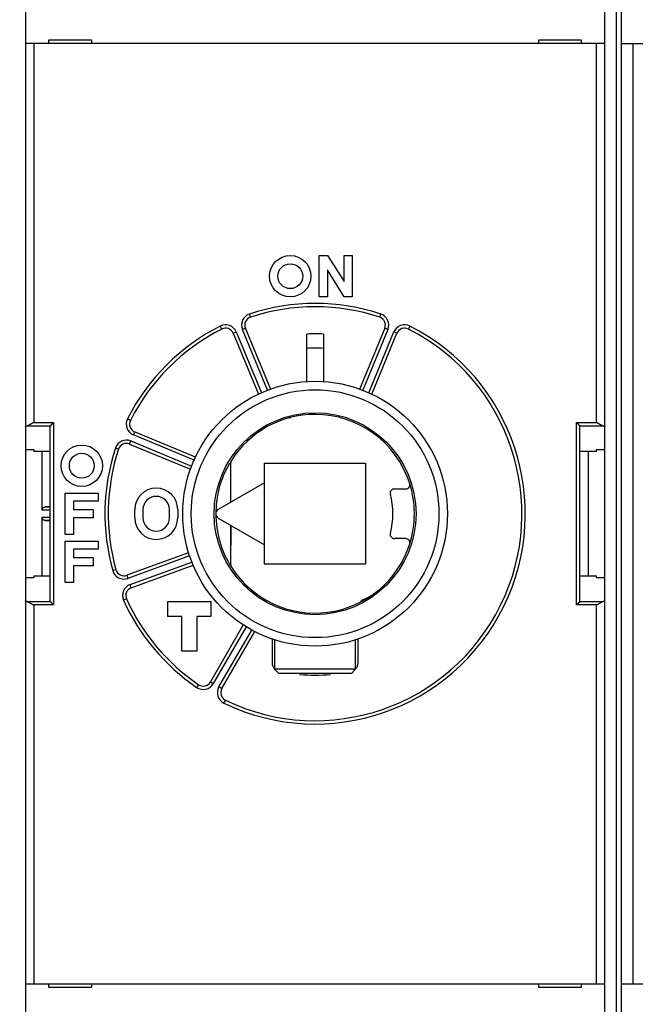
# Model space of a CAD drawing. Extents: x 69 to 594, y 0 to 382.
# Drawn here: x 383 to 420, y 122 to 182 of the extents above; entities that cross this region are included whole.
import ezdxf

# ---------------------------------------------------------------- set-up
doc = ezdxf.new("R2010")
doc.units = 0
doc.linetypes.add('HIDDENNEW0', pattern=[4.5, 1.5, -1.5, 1.5])
for name, color, linetype in [('5', 7, 'CONTINUOUS'), ('MUOTOVIIVAT', 40, 'HIDDENNEW0'), ('TANGVIIVATNONDEF', 3, 'HIDDENNEW0')]:
    doc.layers.add(name, color=color, linetype=linetype)
doc.styles.get("Standard").update_dxf_attribs({"font": 'monotxt.shx'})
doc.dimstyles.new('DSTYLE1', dxfattribs={"dimtxt": 3, "dimasz": 3, "dimexe": 3, "dimexo": 0, "dimgap": 2, "dimtad": 1, "dimzin": 3, "dimcen": 0.09, "dimazin": 3, "dimtp": 1, "dimtm": 1, "dimtfac": 1, "dimtofl": 0, "dimtmove": 0, "dimatfit": 3})

# ---------------------------------------------------------------- blocks, each defined once
blk = doc.blocks.new('_AH1')
at = {"color": 0, "linetype": 'CONTINUOUS'}
for p, q in [((-1, 0.166667), (0, 0)), ((-1, 0.166667), (-1, -0.166667)), ((0, 0), (-1, -0.166667)), ((0, 0), (-1, 0))]:
    blk.add_line(p, q, dxfattribs=at)
blk = doc.blocks.new('*D5598')
at = {"layer": '5', "color": 1, "linetype": 'CONTINUOUS'}
for p, q in [((356.65519, 183.74599), (356.65519, 234.06231)), ((494.57276, 158.19998), (494.57276, 234.06231)), ((356.65519, 231.06231), (425.61397, 231.06231)), ((494.57276, 231.06231), (425.61397, 231.06231))]:
    blk.add_line(p, q, dxfattribs=at)
at = {"layer": '5', "color": 1, "xscale": 3, "yscale": 3, "zscale": 3, "rotation": 180}
blk.add_blockref('_AH1', (356.65519, 231.06231), dxfattribs=at)
at = {"layer": '5', "color": 1, "xscale": 3, "yscale": 3, "zscale": 3}
blk.add_blockref('_AH1', (494.57276, 231.06231), dxfattribs=at)
at = {"layer": '5', "color": 1, "linetype": 'CONTINUOUS'}
blk.add_text('138', height=3, dxfattribs=at).set_placement((421.11397, 233.06331))

msp = doc.modelspace()

# ---------------------------------------------------------------- linework, layer by layer
at = {"layer": 'MUOTOVIIVAT', "color": 40, "linetype": 'CONTINUOUS'}
for p, q in [((419.16059, 188.24599), (419.16059, 180.14599)), ((383.16059, 186.45604), (383.16059, 117.03594)), ((418.16059, 117.03594), (418.16059, 186.45604)), ((387.16059, 180.35182), (384.56059, 180.35182)), ((384.56059, 180.35182), (384.56059, 180.15182)), ((387.16059, 180.15182), (387.16059, 180.35182)), ((414.16059, 180.35182), (414.16059, 180.15182)), ((416.76059, 180.35182), (414.16059, 180.35182)), ((416.76059, 180.15182), (416.76059, 180.35182)), ((383.66059, 180.15182), (383.16059, 180.15182)), ((417.66059, 180.15182), (383.66059, 180.15182)), ((418.16059, 180.15182), (417.66059, 180.15182)), ((419.86059, 180.14599), (419.16059, 180.14599)), ((419.16059, 180.14599), (419.16059, 123.34599)), ((441.46059, 180.14599), (419.86059, 180.14599)), ((419.8606, 180.14598), (419.8606, 123.34598)), ((400.911, 164.85182), (400.911, 167.35182)), ((400.911, 167.35182), (401.411, 167.35182)), ((401.411, 167.35182), (402.411, 165.78232)), ((402.411, 165.78232), (402.411, 167.35182)), ((402.411, 167.35182), (402.911, 167.35182)), ((402.911, 167.35182), (402.911, 164.85182)), ((402.411, 164.85182), (401.411, 166.4802)), ((401.411, 166.4802), (401.411, 164.85182)), ((401.411, 164.85182), (400.911, 164.85182)), ((402.911, 164.85182), (402.411, 164.85182)), ((395.71177, 162.65408), (397.2334, 158.98054)), ((397.98425, 159.25833), (396.45087, 162.96022)), ((400.16059, 159.73618), (400.16059, 162.60634)), ((401.16059, 162.60634), (401.16058, 159.69409)), ((404.8703, 162.96022), (403.3387, 159.26259)), ((404.08778, 158.98054), (405.6094, 162.65408)), ((384.66361, 157.06763), (384.66057, 157.0615)), ((384.66059, 146.44212), (384.66059, 157.06152)), ((416.66058, 157.0615), (416.65753, 157.06763)), ((416.66059, 146.44212), (416.66059, 157.06152)), ((393.43187, 155.17901), (389.75833, 156.70064)), ((389.45218, 155.96154), (393.12572, 154.43991)), ((383.16057, 155.63329), (383.6606, 155.63329)), ((383.66059, 155.63327), (383.66059, 155.50984)), ((384.66057, 155.50985), (383.6606, 155.50985)), ((384.16058, 151.96202), (384.16059, 155.50984)), ((417.66059, 155.50985), (416.66058, 155.50985)), ((417.16059, 155.50984), (417.16059, 147.9938)), ((417.66059, 155.63329), (418.16058, 155.63329)), ((417.66059, 155.50984), (417.66059, 155.63327)), ((395.56065, 152.44468), (395.56065, 154.84061)), ((397.61059, 154.80182), (403.71059, 154.80182)), ((397.61059, 153.62821), (397.61059, 154.80182)), ((403.71059, 154.80182), (403.71059, 148.70182)), ((397.61059, 153.62821), (394.81059, 152.01163)), ((397.61059, 149.87543), (397.61059, 153.62821)), ((385.56059, 150.50182), (385.56059, 153.00182)), ((385.56059, 153.00182), (387.56059, 153.00182)), ((387.56059, 153.00182), (387.56059, 152.50182)), ((405.45016, 153.25182), (406.13781, 153.25182)), ((387.56059, 152.50182), (386.06059, 152.50182)), ((386.06059, 152.50182), (386.06059, 152.00182)), ((384.66057, 152.17802), (384.35012, 152.16177)), ((386.06059, 152.00182), (387.26059, 152.00182)), ((387.26059, 152.00182), (387.26059, 151.50182)), ((389.76059, 151.50182), (389.76059, 152.00182)), ((390.26059, 152.00182), (390.26059, 151.50182)), ((391.86059, 151.50182), (391.86059, 152.00182)), ((392.36059, 152.00182), (392.36059, 151.50182)), ((384.16059, 147.9938), (384.16058, 151.54163)), ((384.35012, 151.34188), (384.66057, 151.32563)), ((387.26059, 151.50182), (386.06059, 151.50182)), ((386.06059, 151.50182), (386.06059, 150.50182)), ((394.81059, 151.49201), (397.61059, 149.87543)), ((386.06059, 150.50182), (385.56059, 150.50182)), ((395.56063, 151.05898), (395.56063, 149.86102)), ((395.56065, 148.66303), (395.56065, 151.05896)), ((385.56059, 147.60182), (385.56059, 150.10182)), ((385.56059, 150.10182), (387.56059, 150.10182)), ((387.56059, 150.10182), (387.56059, 149.60182)), ((406.13781, 150.25182), (405.45016, 150.25182)), ((387.56059, 149.60182), (386.06059, 149.60182)), ((386.06059, 149.60182), (386.06059, 149.10182)), ((393.01564, 149.39496), (389.27922, 148.03502)), ((397.61059, 148.70182), (397.61059, 149.87543)), ((386.06059, 149.10182), (387.26059, 149.10182)), ((387.26059, 149.10182), (387.26059, 148.60182)), ((403.71059, 148.70182), (397.61059, 148.70182)), ((387.26059, 148.60182), (386.06059, 148.60182)), ((386.06059, 148.60182), (386.06059, 147.60182)), ((389.55284, 147.28326), (393.28926, 148.64321)), ((383.6606, 147.87036), (383.16057, 147.87036)), ((383.66059, 147.9938), (383.66059, 147.87037)), ((383.6606, 147.99379), (384.66057, 147.99379)), ((386.06059, 147.60182), (385.56059, 147.60182)), ((416.66058, 147.99379), (417.66059, 147.99379)), ((417.66059, 147.87037), (417.66059, 147.9938)), ((418.16058, 147.87036), (417.66059, 147.87036)), ((404.46386, 147.11125), (404.46451, 147.11125)), ((384.66057, 146.4421), (384.66361, 146.43602)), ((391.76059, 146.45182), (394.36059, 146.45182)), ((391.76059, 145.55182), (391.76059, 146.45182)), ((394.36059, 146.45182), (394.36059, 145.55182)), ((416.65753, 146.43602), (416.66058, 146.4421)), ((392.61059, 145.55182), (391.76059, 145.55182)), ((392.61059, 143.45182), (392.61059, 145.55182)), ((394.36059, 145.55182), (393.51059, 145.55182)), ((393.51059, 145.55182), (393.51059, 143.45182)), ((396.31918, 145.03228), (394.33107, 141.58879)), ((395.02389, 141.18879), (397.012, 144.63228)), ((398.06059, 144.18611), (398.06059, 142.74335)), ((398.21059, 144.13621), (398.21059, 142.35853)), ((403.1106, 142.35853), (403.11059, 144.13621)), ((403.26059, 142.74335), (403.26059, 144.18611)), ((393.51059, 143.45182), (392.61059, 143.45182)), ((400.66059, 142.35853), (398.21059, 142.35853)), ((398.21059, 142.35853), (398.46058, 142.1085)), ((403.1106, 142.35853), (400.66059, 142.35853)), ((402.86057, 142.1085), (403.1106, 142.35853)), ((400.66059, 142.10851), (398.46059, 142.10851)), ((402.86059, 142.10851), (400.66059, 142.10851)), ((383.16059, 123.35182), (383.66059, 123.35182)), ((383.66059, 123.35182), (417.66059, 123.35182)), ((384.56059, 123.35182), (384.56059, 123.15182)), ((384.56059, 123.15182), (387.16059, 123.15182)), ((387.16059, 123.15182), (387.16059, 123.35182)), ((414.16059, 123.35182), (414.16059, 123.15182)), ((414.16059, 123.15182), (416.76059, 123.15182)), ((416.76059, 123.15182), (416.76059, 123.35182)), ((417.66059, 123.35182), (418.16059, 123.35182)), ((419.16059, 123.34599), (419.16059, 115.24599)), ((419.16059, 123.34599), (419.86059, 123.34599)), ((419.86059, 123.34599), (441.46059, 123.34599))]:
    msp.add_line(p, q, dxfattribs=at)
for points in [[(383.16057, 157.00861), (383.16066, 157.01024, -0.02609368), (383.16092, 157.01187, -0.02567828), (383.16135, 157.01349, -0.02460964), (383.16195, 157.01511, -0.02311574), (383.16272, 157.01672, -0.02139622), (383.16366, 157.01834, -0.01966277), (383.16477, 157.01994, -0.01787281), (383.16604, 157.02155, -0.01621661), (383.16748, 157.02314, -0.0146245), (383.16908, 157.02473, -0.01322495), (383.17085, 157.02632, -0.01191992), (383.17278, 157.0279, -0.01079785), (383.17487, 157.02947, -0.00976544), (383.17713, 157.03103, -0.00888578), (383.17954, 157.03258, -0.00807914), (383.18211, 157.03413, -0.00739316), (383.18484, 157.03567, -0.0067627), (383.18773, 157.0372, -0.00622546), (383.19078, 157.03872, -0.00573017), (383.19398, 157.04023, -0.00530723), (383.19733, 157.04172, -0.00491281), (383.20084, 157.04321, -0.00457302), (383.2045, 157.04469, -0.00426094), (383.20831, 157.04615, -0.00399605), (383.21228, 157.0476, -0.00373025), (383.21639, 157.04904, -0.00348854), (383.22065, 157.05047, -0.00331027), (383.22506, 157.05188, -0.0031902), (383.22963, 157.05328, -0.00292424), (383.23432, 157.05467, -0.00259442), (383.23912, 157.05603, -0.00272601), (383.24416, 157.05739, -0.00308134), (383.24948, 157.05877, -0.00220474), (383.25457, 157.06005, -0.00072032), (383.25924, 157.06121, -0.00296236), (383.26555, 157.06265, -0.0046884), (383.27567, 157.06482, -0.0021242), (383.28917, 157.06763, -0.00108532)], [(383.6606, 157.26461), (383.6526, 157.25988, -0.00044784), (383.6446, 157.25516, -0.00045802), (383.63659, 157.25045, -0.00044823), (383.62857, 157.24576, -0.00041635), (383.62055, 157.24109, -0.00039314), (383.61252, 157.23643, -0.00037243), (383.6045, 157.23179, -0.00035313), (383.59648, 157.22717, -0.00033008), (383.58847, 157.22256, -0.00031019), (383.58046, 157.21797, -0.00028806), (383.57247, 157.21339, -0.00026859), (383.56448, 157.20884, -0.00024642), (383.55651, 157.2043, -0.00022698), (383.54856, 157.19978, -0.00020489), (383.54062, 157.19528, -0.00018543), (383.53271, 157.19079, -0.00016325), (383.52481, 157.18633, -0.00014365), (383.51694, 157.18189, -0.00012126), (383.5091, 157.17746, -0.00010142), (383.50129, 157.17306, -0.00007875), (383.49351, 157.16868, -0.00005848), (383.48576, 157.16431, -0.0000352), (383.47805, 157.15997, -0.00001462), (383.47038, 157.15565, 0.00000863), (383.46274, 157.15135, 0.00003066), (383.45515, 157.14708, 0.0000571), (383.4476, 157.14282, 0.00007676), (383.4401, 157.13859, 0.00009431), (383.43265, 157.13438, 0.00012767), (383.42525, 157.1302, 0.00018545), (383.4179, 157.12604, 0.00009569), (383.4106, 157.12191, -0.00017013), (383.40337, 157.11782, -0.00046105), (383.39618, 157.11379, -0.00085316), (383.38905, 157.10983, -0.0011903), (383.38198, 157.10595, -0.00155373), (383.37497, 157.10217, -0.0019553), (383.36801, 157.09849, -0.00248082), (383.3611, 157.09494, -0.00276665), (383.35427, 157.09152, -0.00289619), (383.34753, 157.08826, -0.00383762), (383.34076, 157.08514, -0.00556819), (383.3339, 157.08216, -0.00442665), (383.32749, 157.07946, -0.0008612), (383.32173, 157.0771, -0.0078242), (383.31447, 157.07458, -0.01649599), (383.30347, 157.07139, -0.00875436), (383.28917, 157.06763, -0.0046674)], [(384.66361, 157.06763), (384.665, 157.06896, -0.00706561), (384.66664, 157.07046, -0.00563346), (384.66855, 157.07212, -0.00404778), (384.67069, 157.07396, -0.00247825), (384.67306, 157.07595, -0.00152848), (384.67564, 157.0781, -0.00087059), (384.67842, 157.0804, -0.00037435), (384.68139, 157.08285, 0.00009373), (384.68452, 157.08545, 0.00043476), (384.68781, 157.08819, 0.0007686), (384.69124, 157.09107, 0.00102181), (384.69479, 157.09408, 0.00129682), (384.69846, 157.09722, 0.00151177), (384.70223, 157.10049, 0.00176171), (384.70608, 157.10389, 0.00195366), (384.71, 157.1074, 0.00217734), (384.71397, 157.11104, 0.00238988), (384.71799, 157.11478, 0.00268167), (384.72203, 157.11863, 0.00273819), (384.72609, 157.12259, 0.00261279), (384.73017, 157.12664, 0.00241819), (384.73427, 157.13079, 0.00213082), (384.7384, 157.13503, 0.00189873), (384.74254, 157.13936, 0.00167924), (384.7467, 157.14376, 0.00148314), (384.75089, 157.14824, 0.00127257), (384.75511, 157.15278, 0.00109068), (384.75934, 157.15739, 0.00089889), (384.76361, 157.16206, 0.00073202), (384.7679, 157.16678, 0.00055209), (384.77222, 157.17155, 0.00039639), (384.77656, 157.17636, 0.00022728), (384.78094, 157.18122, 0.00007918), (384.78535, 157.1861, -0.00008549), (384.78978, 157.19101, -0.00022347), (384.79425, 157.19595, -0.00037166), (384.79875, 157.2009, -0.00052045), (384.80328, 157.20587, -0.00070641), (384.80786, 157.21085, -0.00079669), (384.81246, 157.21582, -0.00083506), (384.81706, 157.22076, -0.00112829), (384.82177, 157.22576, -0.00164839), (384.82664, 157.23087, -0.0012532), (384.83124, 157.23565, -0.00017692), (384.83541, 157.23998, -0.00224304), (384.84086, 157.24545, -0.00450508), (384.84937, 157.25378, -0.00224047), (384.8606, 157.26461, -0.00115061)], [(416.46059, 157.26461), (416.46589, 157.25994, -0.00371088), (416.47109, 157.25522, -0.00387801), (416.47619, 157.25045, -0.00379718), (416.48119, 157.24562, -0.00342765), (416.48611, 157.24075, -0.00315972), (416.49094, 157.23585, -0.00291549), (416.49569, 157.23092, -0.00268423), (416.50037, 157.22597, -0.00239747), (416.50498, 157.22099, -0.00214705), (416.50953, 157.21601, -0.00186164), (416.51402, 157.21101, -0.00160686), (416.51846, 157.20602, -0.00131169), (416.52285, 157.20103, -0.00104858), (416.5272, 157.19605, -0.00074599), (416.53151, 157.19109, -0.00047458), (416.5358, 157.18615, -0.00016248), (416.54006, 157.18124, 0.00011819), (416.5443, 157.17636, 0.00043951), (416.54852, 157.17152, 0.0007326), (416.55274, 157.16673, 0.00107025), (416.55695, 157.16199, 0.00136993), (416.56117, 157.1573, 0.00170305), (416.56539, 157.15268, 0.00203951), (416.56962, 157.14813, 0.00245693), (416.57388, 157.14365, 0.00267601), (416.57815, 157.13925, 0.00274197), (416.58243, 157.13493, 0.00267437), (416.58671, 157.1307, 0.00243971), (416.59098, 157.12657, 0.00227549), (416.59523, 157.12252, 0.00211926), (416.59944, 157.11858, 0.00198759), (416.6036, 157.11474, 0.00182277), (416.60771, 157.11101, 0.00169097), (416.61174, 157.10739, 0.00153229), (416.6157, 157.10388, 0.00140194), (416.61956, 157.10049, 0.00123984), (416.62332, 157.09723, 0.00109811), (416.62697, 157.09408, 0.00090958), (416.63048, 157.09107, 0.00076227), (416.63386, 157.0882, 0.00060337), (416.63708, 157.08547, 0.0003466), (416.64016, 157.08286, -0.0001337), (416.6431, 157.08036, -0.00013826), (416.64577, 157.0781, 0.00047123), (416.6481, 157.07613, -0.00121962), (416.65059, 157.07396, -0.00477916), (416.65377, 157.07109, -0.00347244), (416.65753, 157.06763, -0.00208458)], [(418.03202, 157.06763), (418.02578, 157.06901, -0.00983258), (418.01949, 157.07066, -0.00978441), (418.01314, 157.07259, -0.00908955), (418.00673, 157.07478, -0.00779143), (418.00026, 157.0772, -0.00680709), (417.99373, 157.07984, -0.00596216), (417.98713, 157.08268, -0.00519504), (417.98048, 157.08569, -0.00438136), (417.97376, 157.08887, -0.00369891), (417.96698, 157.09219, -0.00301251), (417.96014, 157.09563, -0.00239628), (417.95324, 157.09918, -0.00171685), (417.94628, 157.10281, -0.00126272), (417.93925, 157.10651, -0.00091771), (417.93216, 157.11027, -0.00076679), (417.92502, 157.11409, -0.00076821), (417.91781, 157.11797, -0.00074063), (417.91056, 157.12191, -0.00068328), (417.90324, 157.1259, -0.00063932), (417.89588, 157.12994, -0.00060103), (417.88847, 157.13404, -0.00056527), (417.88101, 157.13818, -0.00052606), (417.8735, 157.14236, -0.00049178), (417.86595, 157.14659, -0.00045605), (417.85836, 157.15086, -0.00042438), (417.85073, 157.15517, -0.00039055), (417.84306, 157.15952, -0.00036075), (417.83536, 157.1639, -0.00032878), (417.82762, 157.16831, -0.00030063), (417.81984, 157.17276, -0.00027015), (417.81204, 157.17723, -0.00024334), (417.80421, 157.18172, -0.00021411), (417.79636, 157.18625, -0.00018841), (417.78847, 157.19079, -0.00016009), (417.78057, 157.19535, -0.00013535), (417.77265, 157.19993, -0.00010833), (417.76471, 157.20452, -0.00008367), (417.75674, 157.20913, -0.00005481), (417.74875, 157.21375, -0.00003359), (417.74078, 157.21837, -0.00001513), (417.73284, 157.22297, 0.00001883), (417.72477, 157.22764, 0.00007427), (417.7165, 157.23242, 0.0000577), (417.70873, 157.23691, -0.00002197), (417.7017, 157.24098, 0.00016158), (417.69268, 157.24618, 0.00038712), (417.67878, 157.25417, 0.00019646), (417.66059, 157.26461, 0.00009838)], [(418.03202, 157.06763), (418.03813, 157.06641, -0.00178535), (418.0441, 157.06517, -0.00186558), (418.04994, 157.06392, -0.00194578), (418.05564, 157.06265, -0.00201911), (418.06119, 157.06136, -0.002106), (418.06661, 157.06005, -0.00219686), (418.07189, 157.05873, -0.00230018), (418.07702, 157.05739, -0.00240602), (418.08201, 157.05604, -0.00252749), (418.08686, 157.05467, -0.00265341), (418.09156, 157.05328, -0.00279788), (418.09612, 157.05188, -0.00294844), (418.10053, 157.05047, -0.00312157), (418.10479, 157.04904, -0.00330321), (418.1089, 157.0476, -0.00351265), (418.11286, 157.04615, -0.00373387), (418.11667, 157.04469, -0.00398962), (418.12033, 157.04321, -0.0042614), (418.12384, 157.04172, -0.0045773), (418.12719, 157.04023, -0.00491591), (418.13039, 157.03872, -0.00530868), (418.13344, 157.0372, -0.00572969), (418.13632, 157.03567, -0.00622982), (418.13905, 157.03413, -0.00678032), (418.14162, 157.03258, -0.00739502), (418.14404, 157.03103, -0.00802917), (418.14629, 157.02947, -0.00890468), (418.14838, 157.0279, -0.00999956), (418.15031, 157.02631, -0.01075625), (418.15208, 157.02473, -0.01103221), (418.15368, 157.02316, -0.01345863), (418.15512, 157.02155, -0.01800936), (418.15639, 157.01989, -0.01532431), (418.1575, 157.01834, -0.00545867), (418.15841, 157.01693, -0.02429364), (418.1592, 157.01511, -0.04967106), (418.15993, 157.0123, -0.02702221), (418.16058, 157.00861, -0.01474589)], [(384.16058, 151.96202), (384.16075, 151.96964, -0.0095892), (384.1612, 151.97713, -0.01006656), (384.16195, 151.98448, -0.01021304), (384.16298, 151.9917, -0.00995026), (384.16428, 151.99878, -0.00981153), (384.16584, 152.00572, -0.00967915), (384.16765, 152.01252, -0.00955611), (384.16969, 152.01918, -0.00934242), (384.17196, 152.02569, -0.00917225), (384.17444, 152.03207, -0.00894544), (384.17712, 152.0383, -0.00875831), (384.18, 152.04438, -0.00851542), (384.18306, 152.05032, -0.00831773), (384.18628, 152.05611, -0.00807262), (384.18967, 152.06174, -0.00787506), (384.1932, 152.06723, -0.00763531), (384.19686, 152.07257, -0.00744583), (384.20065, 152.07776, -0.00721935), (384.20456, 152.08279, -0.00704343), (384.20857, 152.08766, -0.0068329), (384.21267, 152.09238, -0.00667926), (384.21684, 152.09694, -0.00649936), (384.22109, 152.10135, -0.00635835), (384.2254, 152.10559, -0.00617412), (384.22975, 152.10967, -0.00611307), (384.23414, 152.11359, -0.00609786), (384.23857, 152.11735, -0.00618797), (384.24303, 152.12095, -0.00633843), (384.24752, 152.12439, -0.00647667), (384.25205, 152.12767, -0.00658475), (384.25661, 152.1308, -0.00669759), (384.26121, 152.13377, -0.00679235), (384.26585, 152.13658, -0.00689449), (384.27052, 152.13924, -0.00698283), (384.27522, 152.14175, -0.00704115), (384.27996, 152.14411, -0.00705287), (384.28474, 152.14631, -0.00716105), (384.28955, 152.14837, -0.00732983), (384.29441, 152.15027, -0.00715155), (384.29929, 152.15203, -0.00669236), (384.30416, 152.15364, -0.0073572), (384.30916, 152.15512, -0.00870201), (384.31432, 152.15645, -0.00661329), (384.31918, 152.15762, -0.00235359), (384.3236, 152.15861, -0.00916248), (384.32935, 152.15956, -0.01544319), (384.33832, 152.16062, -0.00745543), (384.35012, 152.16177, -0.00393715)], [(384.35012, 151.34188), (384.34487, 151.34223, -0.00661911), (384.33966, 151.34271, -0.00666038), (384.33449, 151.34333, -0.00674002), (384.32935, 151.34408, -0.00685821), (384.32425, 151.34498, -0.00694863), (384.31918, 151.34602, -0.00702123), (384.31415, 151.3472, -0.00707984), (384.30916, 151.34853, -0.00713407), (384.30421, 151.35, -0.00716818), (384.29929, 151.35161, -0.00719446), (384.2944, 151.35337, -0.00720012), (384.28955, 151.35528, -0.00719941), (384.28474, 151.35733, -0.00717694), (384.27996, 151.35954, -0.00714906), (384.27522, 151.36189, -0.00709923), (384.27052, 151.3644, -0.00704561), (384.26585, 151.36706, -0.00697065), (384.26121, 151.36987, -0.00689417), (384.25661, 151.37285, -0.0067965), (384.25205, 151.37597, -0.00669828), (384.24752, 151.37925, -0.00658411), (384.24303, 151.38269, -0.00647687), (384.23857, 151.38629, -0.00633887), (384.23414, 151.39005, -0.00618803), (384.22975, 151.39397, -0.00609784), (384.2254, 151.39805, -0.00611323), (384.22109, 151.4023, -0.00617419), (384.21684, 151.4067, -0.00635807), (384.21267, 151.41126, -0.00649965), (384.20857, 151.41598, -0.00668099), (384.20456, 151.42086, -0.00683274), (384.20065, 151.42589, -0.00703823), (384.19686, 151.43107, -0.00722112), (384.1932, 151.43641, -0.00746556), (384.18967, 151.4419, -0.00763018), (384.18628, 151.44754, -0.00780749), (384.18306, 151.45332, -0.00809242), (384.18, 151.45926, -0.00854875), (384.17712, 151.46536, -0.00844644), (384.17444, 151.47157, -0.00799565), (384.17196, 151.47789, -0.00919081), (384.16969, 151.48447, -0.01150319), (384.16764, 151.49137, -0.00856439), (384.16584, 151.49793, -0.00228285), (384.16432, 151.50393, -0.0129721), (384.16298, 151.51195, -0.0229537), (384.16173, 151.52469, -0.01081337), (384.16058, 151.54163, -0.0055101)], [(403.42535, 146.50604), (403.45471, 146.51586, 0.00312305), (403.48386, 146.52602, 0.0031644), (403.51279, 146.53652, 0.00315915), (403.54152, 146.54735, 0.00309902), (403.57004, 146.55852, 0.00305765), (403.59837, 146.57, 0.00301976), (403.62649, 146.58181, 0.002984), (403.65442, 146.59392, 0.00293706), (403.68216, 146.60634, 0.00289661), (403.70971, 146.61906, 0.00284897), (403.73707, 146.63207, 0.00280684), (403.76425, 146.64537, 0.00275675), (403.79125, 146.65895, 0.00271253), (403.81808, 146.67281, 0.00266078), (403.84473, 146.68694, 0.00261494), (403.87121, 146.70133, 0.0025617), (403.89753, 146.71599, 0.00251442), (403.92368, 146.73089, 0.00245987), (403.94967, 146.74605, 0.00241158), (403.9755, 146.76145, 0.00235638), (404.00118, 146.77708, 0.0023067), (404.02671, 146.79294, 0.00224956), (404.05208, 146.80903, 0.00220082), (404.07732, 146.82533, 0.00214704), (404.10241, 146.84186, 0.0020922), (404.12736, 146.85858, 0.00202492), (404.15217, 146.8755, 0.00198849), (404.17686, 146.89263, 0.00196341), (404.20147, 146.90998, 0.00186521), (404.22585, 146.92743, 0.00170632), (404.24996, 146.94496, 0.00180582), (404.27434, 146.96296, 0.00203941), (404.29914, 146.98157, 0.00154444), (404.32236, 146.99914, 0.00062038), (404.34329, 147.01512, 0.00200367), (404.36994, 147.03595, 0.00321198), (404.41068, 147.06845, 0.00155509), (404.46386, 147.11125, 0.00083622)], [(383.28917, 146.43602), (383.28306, 146.43724, -0.00178571), (383.27708, 146.43847, -0.00186599), (383.27125, 146.43973, -0.00194621), (383.26555, 146.441, -0.00201952), (383.25999, 146.44229, -0.00210641), (383.25457, 146.44359, -0.00219726), (383.24929, 146.44492, -0.00230058), (383.24416, 146.44625, -0.0024064), (383.23916, 146.44761, -0.00252786), (383.23432, 146.44898, -0.00265374), (383.22961, 146.45036, -0.00279818), (383.22506, 146.45176, -0.00294868), (383.22065, 146.45317, -0.00312176), (383.21639, 146.4546, -0.00330333), (383.21227, 146.45604, -0.00351268), (383.20831, 146.45749, -0.00373378), (383.2045, 146.45896, -0.00398939), (383.20084, 146.46043, -0.004261), (383.19733, 146.46192, -0.0045767), (383.19398, 146.46342, -0.00491506), (383.19078, 146.46493, -0.00530752), (383.18773, 146.46644, -0.00572816), (383.18484, 146.46797, -0.00622782), (383.18211, 146.46951, -0.00677775), (383.17954, 146.47106, -0.00739176), (383.17713, 146.47261, -0.00802511), (383.17487, 146.47418, -0.00889956), (383.17278, 146.47575, -0.00999302), (383.17085, 146.47733, -0.01074841), (383.16908, 146.47891, -0.0110234), (383.16748, 146.48049, -0.0134467), (383.16604, 146.4821, -0.01799154), (383.16476, 146.48375, -0.01530822), (383.16366, 146.48531, -0.0054535), (383.16274, 146.48672, -0.0242659), (383.16195, 146.48854, -0.04961191), (383.16122, 146.49135, -0.02699295), (383.16057, 146.49503, -0.01473149)], [(383.28917, 146.43602), (383.2954, 146.43464, -0.00982612), (383.30169, 146.43299, -0.00977629), (383.30804, 146.43105, -0.00908058), (383.31444, 146.42887, -0.00778289), (383.32092, 146.42644, -0.00679902), (383.32745, 146.4238, -0.00595472), (383.33404, 146.42096, -0.00518833), (383.34069, 146.41795, -0.00437566), (383.34741, 146.41477, -0.00369414), (383.35419, 146.41145, -0.0030088), (383.36103, 146.40801, -0.00239359), (383.36793, 146.40446, -0.00171536), (383.37489, 146.40083, -0.00126202), (383.38192, 146.39713, -0.00091759), (383.38901, 146.39337, -0.00076684), (383.39615, 146.38955, -0.00076811), (383.40336, 146.38567, -0.00074045), (383.41061, 146.38173, -0.00068308), (383.41793, 146.37774, -0.0006391), (383.42529, 146.3737, -0.00060075), (383.4327, 146.3696, -0.00056496), (383.44016, 146.36546, -0.00052571), (383.44767, 146.36128, -0.00049139), (383.45522, 146.35705, -0.00045562), (383.46281, 146.35278, -0.00042392), (383.47044, 146.34847, -0.00039005), (383.47811, 146.34412, -0.00036021), (383.48582, 146.33974, -0.0003282), (383.49356, 146.33533, -0.00030001), (383.50133, 146.33089, -0.00026949), (383.50913, 146.32641, -0.00024265), (383.51696, 146.32192, -0.00021338), (383.52482, 146.3174, -0.00018765), (383.5327, 146.31286, -0.00015928), (383.5406, 146.30829, -0.00013451), (383.54853, 146.30372, -0.00010745), (383.55647, 146.29912, -0.00008275), (383.56443, 146.29452, -0.00005382), (383.57243, 146.28989, -0.0000326), (383.5804, 146.28527, -0.00001419), (383.58834, 146.28068, 0.00001993), (383.59641, 146.27601, 0.00007567), (383.60468, 146.27122, 0.00005877), (383.61245, 146.26673, -0.00002167), (383.61948, 146.26267, 0.00016322), (383.6285, 146.25747, 0.00039013), (383.6424, 146.24948, 0.00019795), (383.6606, 146.23904, 0.00009915)], [(384.8606, 146.23904), (384.85529, 146.2437, -0.00371453), (384.85009, 146.24842, -0.00388187), (384.84499, 146.2532, -0.00380111), (384.83999, 146.25802, -0.00343145), (384.83507, 146.26289, -0.00316344), (384.83024, 146.26779, -0.00291912), (384.82549, 146.27272, -0.00268778), (384.82081, 146.27768, -0.00240088), (384.8162, 146.28265, -0.00215034), (384.81165, 146.28764, -0.00186477), (384.80716, 146.29263, -0.00160985), (384.80272, 146.29762, -0.00131451), (384.79833, 146.30261, -0.00105123), (384.79397, 146.30759, -0.00074845), (384.78966, 146.31255, -0.00047686), (384.78537, 146.31749, -0.00016456), (384.78111, 146.3224, 0.0001163), (384.77687, 146.32728, 0.00043784), (384.77265, 146.33212, 0.00073114), (384.76843, 146.33691, 0.00106901), (384.76422, 146.34165, 0.0013689), (384.76, 146.34634, 0.00170226), (384.75578, 146.35096, 0.00203893), (384.75155, 146.35552, 0.0024566), (384.74729, 146.35999, 0.0026759), (384.74302, 146.3644, 0.0027421), (384.73874, 146.36871, 0.0026747), (384.73446, 146.37294, 0.00244025), (384.73019, 146.37708, 0.00227622), (384.72594, 146.38112, 0.00212022), (384.72173, 146.38506, 0.00198876), (384.71757, 146.3889, 0.00182418), (384.71346, 146.39263, 0.00169263), (384.70943, 146.39626, 0.00153424), (384.70547, 146.39976, 0.00140418), (384.70161, 146.40315, 0.00124241), (384.69785, 146.40642, 0.00110111), (384.6942, 146.40956, 0.00091318), (384.69068, 146.41257, 0.00076626), (384.6873, 146.41545, 0.00060759), (384.68409, 146.41817, 0.00035223), (384.681, 146.42079, -0.00012521), (384.67806, 146.42328, -0.0001308), (384.67539, 146.42554, 0.00047299), (384.67306, 146.42752, -0.00120552), (384.67056, 146.42969, -0.00473985), (384.66738, 146.43255, -0.00344311), (384.66361, 146.43602, -0.00206569)], [(416.65753, 146.43602), (416.65615, 146.43469, -0.00717724), (416.65451, 146.43319, -0.00571699), (416.65261, 146.43152, -0.00410885), (416.65047, 146.42969, -0.00252266), (416.6481, 146.42769, -0.00156232), (416.64552, 146.42555, -0.00089734), (416.64274, 146.42324, -0.00039581), (416.63978, 146.42079, 0.00007644), (416.63665, 146.41819, 0.00042061), (416.63336, 146.41545, 0.00075704), (416.62993, 146.41257, 0.00101227), (416.62638, 146.40956, 0.00128907), (416.62271, 146.40642, 0.00150545), (416.61894, 146.40315, 0.00175674), (416.61509, 146.39975, 0.00194977), (416.61117, 146.39624, 0.00217452), (416.6072, 146.39261, 0.002388), (416.60318, 146.38886, 0.00268081), (416.59914, 146.38501, 0.00273792), (416.59508, 146.38106, 0.00261283), (416.591, 146.377, 0.00241837), (416.5869, 146.37285, 0.00213101), (416.58278, 146.36861, 0.00189896), (416.57863, 146.36429, 0.00167955), (416.57447, 146.35988, 0.00148351), (416.57028, 146.35541, 0.001273), (416.56606, 146.35086, 0.00109117), (416.56183, 146.34625, 0.00089944), (416.55756, 146.34158, 0.00073262), (416.55327, 146.33686, 0.00055275), (416.54895, 146.33209, 0.0003971), (416.54461, 146.32728, 0.00022804), (416.54023, 146.32243, 0.00007999), (416.53583, 146.31754, -0.00008463), (416.53139, 146.31263, -0.00022258), (416.52692, 146.30769, -0.00037073), (416.52243, 146.30274, -0.00051948), (416.51789, 146.29777, -0.00070537), (416.51331, 146.29279, -0.00079566), (416.50872, 146.28782, -0.00083409), (416.50412, 146.28289, -0.00112717), (416.49941, 146.27788, -0.00164699), (416.49454, 146.27278, -0.00125217), (416.48994, 146.26799, -0.00017665), (416.48577, 146.26367, -0.00224149), (416.48032, 146.25819, -0.00450245), (416.47181, 146.24987, -0.00223927), (416.46059, 146.23904, -0.00115001)], [(417.66059, 146.23904), (417.66858, 146.24377, -0.00044849), (417.67659, 146.24849, -0.00045867), (417.6846, 146.25319, -0.00044886), (417.69261, 146.25788, -0.00041693), (417.70063, 146.26255, -0.00039369), (417.70865, 146.26721, -0.00037295), (417.71668, 146.27185, -0.00035363), (417.72469, 146.27648, -0.00033054), (417.73271, 146.28109, -0.00031063), (417.74071, 146.28568, -0.00028848), (417.74871, 146.29025, -0.00026898), (417.75669, 146.29481, -0.00024679), (417.76466, 146.29935, -0.00022732), (417.77261, 146.30387, -0.00020521), (417.78055, 146.30837, -0.00018573), (417.78847, 146.31285, -0.00016353), (417.79636, 146.31731, -0.00014391), (417.80423, 146.32176, -0.0001215), (417.81207, 146.32618, -0.00010164), (417.81988, 146.33058, -0.00007895), (417.82766, 146.33497, -0.00005866), (417.83541, 146.33933, -0.00003537), (417.84312, 146.34367, -0.00001477), (417.85079, 146.34799, 0.00000849), (417.85843, 146.35229, 0.00003054), (417.86602, 146.35656, 0.00005701), (417.87357, 146.36082, 0.00007668), (417.88107, 146.36505, 0.00009425), (417.88852, 146.36926, 0.00012763), (417.89592, 146.37344, 0.00018544), (417.90327, 146.37761, 0.00009567), (417.91057, 146.38174, -0.00017022), (417.9178, 146.38582, -0.0004612), (417.92499, 146.38985, -0.0008534), (417.93212, 146.39381, -0.0011906), (417.93919, 146.39769, -0.00155408), (417.9462, 146.40147, -0.0019557), (417.95316, 146.40515, -0.00248126), (417.96008, 146.40871, -0.00276706), (417.96691, 146.41212, -0.00289652), (417.97364, 146.41538, -0.00383793), (417.98041, 146.4185, -0.00556837), (417.98727, 146.42148, -0.00442654), (417.99368, 146.42418, -0.00086116), (417.99945, 146.42655, -0.00782359), (418.00671, 146.42907, -0.01649247), (418.01771, 146.43226, -0.00875135), (418.03202, 146.43602, -0.00466552)], [(418.16058, 146.49503), (418.16049, 146.49341, -0.02610296), (418.16023, 146.49178, -0.02569367), (418.1598, 146.49016, -0.02462935), (418.1592, 146.48854, -0.0231373), (418.15843, 146.48692, -0.02141845), (418.1575, 146.48531, -0.0196845), (418.15639, 146.4837, -0.01789324), (418.15512, 146.4821, -0.01623526), (418.15368, 146.4805, -0.01464118), (418.15208, 146.47891, -0.0132397), (418.15031, 146.47733, -0.01193283), (418.14838, 146.47575, -0.0108091), (418.14629, 146.47418, -0.0097752), (418.14404, 146.47261, -0.00889425), (418.14162, 146.47106, -0.00808648), (418.13905, 146.46951, -0.00739953), (418.13632, 146.46797, -0.00676824), (418.13344, 146.46644, -0.00623029), (418.13039, 146.46493, -0.00573439), (418.12719, 146.46342, -0.00531093), (418.12384, 146.46192, -0.00491606), (418.12033, 146.46043, -0.00457589), (418.11667, 146.45896, -0.00426348), (418.11286, 146.45749, -0.0039983), (418.1089, 146.45604, -0.00373225), (418.10479, 146.4546, -0.00349032), (418.10053, 146.45317, -0.00331187), (418.09612, 146.45176, -0.00319167), (418.09155, 146.45036, -0.00292553), (418.08686, 146.44898, -0.00259553), (418.08206, 146.44762, -0.00272711), (418.07702, 146.44625, -0.00308249), (418.0717, 146.44488, -0.00220558), (418.06661, 146.44359, -0.00072067), (418.06194, 146.44244, -0.00296335), (418.05564, 146.441, -0.00468988), (418.04551, 146.43883, -0.00212489), (418.03202, 146.43602, -0.00108569)]]:
    msp.add_lwpolyline(points, format="xyb", dxfattribs=at)
for centre, radius in [((399.16059, 166.10182), 1.25), ((399.16059, 166.10182), 0.75), ((400.66059, 151.75182), 8), ((400.66059, 151.75182), 7.48584), ((400.66059, 151.75182), 6.1), ((386.56059, 154.65182), 1.25), ((386.56059, 154.65182), 0.75)]:
    msp.add_circle(centre, radius, dxfattribs=at)
for centre, radius, start, end in [((400.66059, 151.75182), 12.5, 71.801222, 108.19878), ((396.91281, 163.15157), 0.5, 108.19878, 202.5), ((404.40836, 163.15157), 0.5, 337.5, 431.80122), ((400.66059, 151.75182), 12.5, 116.80122, 153.19878), ((395.24983, 162.46274), 0.5, 22.5, 116.80122), ((400.66059, 151.75182), 12.5, 244.30122, 423.19878), ((400.66059, 151.75182), 10.86603, 87.362604, 92.637396), ((406.07134, 162.46274), 0.5, 63.198778, 157.5), ((400.66059, 151.75182), 10, 87.134016, 92.865984), ((400.66059, 151.75182), 6, 90, 147.50809), ((400.66059, 151.75182), 6, 17.718932, 90), ((389.94967, 157.16258), 0.5, 153.19878, 247.5), ((398.88744, 158.31657), 0.8, 285.11495, 290.89706), ((389.26084, 155.4996), 0.5, 67.5, 161.80122), ((396.43156, 156.68795), 0.5, 275.06169, 310.58827), ((400.66059, 151.75182), 12.5, 161.80122, 195.69878), ((400.66059, 151.75182), 6, 149.36161, 180), ((395.81065, 154.84061), 0.25, 147.50808, 180.00003), ((406.13781, 153.50182), 0.25, 269.99999, 377.71895), ((400.66059, 151.75182), 6, 342.28107, 377.71893), ((391.06059, 152.00182), 1.3, 0, 180), ((405.45016, 153.00182), 0.25, 89.999985, 194.62701), ((400.66059, 151.75182), 4.7, 345.373, 374.627), ((391.06059, 152.00182), 0.8, 0, 180), ((394.96059, 151.75182), 0.3, 119.99998, 240.00002), ((400.66059, 151.75182), 6, 180, 212.49191), ((391.06059, 151.50182), 1.3, 180, 360), ((391.06059, 151.50182), 0.8, 180, 360), ((405.45016, 150.50182), 0.25, 165.37299, 270.00001), ((400.66059, 151.75182), 6, 212.49191, 342.28107), ((406.13781, 150.00182), 0.25, 342.28105, 450.00001), ((389.10821, 148.50486), 0.5, 195.69878, 290), ((395.81065, 148.66303), 0.25, 179.99999, 212.49192), ((389.72385, 146.81342), 0.5, 110, 204.30122), ((400.66059, 151.75182), 12.5, 204.30122, 235.69878), ((398.56059, 142.74335), 0.5, 179.99999, 225.57301), ((402.76059, 142.74335), 0.5, 314.42701, 360.00001), ((393.89806, 141.83879), 0.5, 235.69878, 330), ((400.66059, 151.75182), 9.75, 264.50645, 275.49364), ((395.45691, 140.93879), 0.5, 150, 244.30122)]:
    msp.add_arc(centre, radius, start, end, dxfattribs=at)
at = {"layer": 'TANGVIIVATNONDEF', "color": 3, "linetype": 'CONTINUOUS'}
for p, q in [((418.86059, 186.45603), (418.86059, 117.03592)), ((383.6606, 180.15183), (383.6606, 157.26461)), ((417.66059, 157.26461), (417.66059, 180.15183)), ((396.75667, 163.62655), (396.69421, 163.81653)), ((404.56452, 163.62655), (404.62698, 163.81653)), ((395.02437, 162.90904), (394.93421, 163.08753)), ((406.38698, 163.08753), (406.29678, 162.90904)), ((395.71177, 162.65409), (395.89654, 162.7306)), ((395.89654, 162.7306), (397.4153, 159.06401)), ((396.45086, 162.96021), (396.26609, 162.8837)), ((397.78485, 159.21708), (396.26609, 162.8837)), ((405.05506, 162.8837), (403.53632, 159.21708)), ((403.90587, 159.06401), (405.42464, 162.7306)), ((405.05506, 162.8837), (404.87028, 162.96021)), ((405.60941, 162.65409), (405.42464, 162.7306)), ((383.28917, 157.06763), (384.66361, 157.06763)), ((383.6606, 157.26461), (384.8606, 157.26461)), ((384.8606, 157.26461), (384.8606, 146.23904)), ((389.50337, 157.38805), (389.32489, 157.47821)), ((416.46059, 146.23904), (416.46059, 157.26461)), ((416.46059, 157.26461), (417.66059, 157.26461)), ((416.65753, 157.06763), (418.03202, 157.06763)), ((389.75833, 156.70065), (389.68178, 156.51587)), ((393.3484, 154.99711), (389.68178, 156.51587)), ((389.45217, 155.96155), (389.52872, 156.14633)), ((389.52872, 156.14633), (393.19532, 154.62756)), ((388.78586, 155.65575), (388.59585, 155.71821)), ((384.66059, 151.96203), (384.16058, 151.96202)), ((384.35012, 152.16177), (384.66059, 152.16175)), ((384.16058, 151.54163), (384.66059, 151.54161)), ((384.66059, 151.34189), (384.35012, 151.34188)), ((393.07699, 149.20445), (389.34763, 147.8471)), ((389.48444, 147.47119), (393.2138, 148.82858)), ((388.62687, 148.36958), (388.43434, 148.31545)), ((389.27924, 148.03503), (389.34763, 147.8471)), ((389.55286, 147.28325), (389.48444, 147.47119)), ((384.66361, 146.43602), (383.28917, 146.43602)), ((389.26815, 146.60766), (389.08586, 146.52534)), ((418.03202, 146.43602), (416.65753, 146.43602)), ((383.6606, 146.23904), (383.6606, 123.35182)), ((384.8606, 146.23904), (383.6606, 146.23904)), ((417.66059, 146.23904), (416.46059, 146.23904)), ((417.66059, 123.35182), (417.66059, 146.23904)), ((396.48863, 144.92578), (394.50428, 141.4888)), ((394.85069, 141.28877), (396.83504, 144.72578)), ((394.33108, 141.58877), (394.50428, 141.4888)), ((393.61629, 141.42574), (393.50359, 141.26051)), ((395.02389, 141.1888), (394.85069, 141.28877)), ((395.24009, 140.48822), (395.15337, 140.30802))]:
    msp.add_line(p, q, dxfattribs=at)
for centre, radius, start, end in [((400.66059, 151.75182), 12.7, 71.801222, 108.19878), ((396.91281, 163.15157), 0.7, 108.19878, 202.5), ((404.40836, 163.15157), 0.7, 337.5, 431.80122), ((400.66059, 151.75182), 12.7, 116.80122, 153.19878), ((395.24983, 162.46274), 0.7, 22.5, 116.80122), ((400.66059, 151.75182), 12.7, 244.30122, 423.19878), ((406.07134, 162.46274), 0.7, 63.198778, 157.5), ((389.94967, 157.16258), 0.7, 153.19878, 247.5), ((389.26084, 155.4996), 0.7, 67.5, 161.80122), ((400.66059, 151.75182), 12.7, 161.80122, 195.69878), ((389.10821, 148.50486), 0.7, 195.69878, 290), ((389.72385, 146.81342), 0.7, 110, 204.30122), ((400.66059, 151.75182), 12.7, 204.30122, 235.69878), ((393.89806, 141.83879), 0.7, 235.69878, 330), ((395.45691, 140.93879), 0.7, 150, 244.30122)]:
    msp.add_arc(centre, radius, start, end, dxfattribs=at)

# ---------------------------------------------------------------- dimensions: what is measured, and where the dimension line sits
at = {"layer": '5', "color": 1, "linetype": 'CONTINUOUS'}
dim = msp.add_linear_dim(base=(494.57276, 231.06231), p1=(356.65519, 183.74599), p2=(494.57276, 158.19998), dimstyle='DSTYLE1', override={"dimblk": '_AH1', "dimsah": 0}, dxfattribs=at)
dim.commit()
dim.dimension.update_dxf_attribs({"geometry": '*D5598', "text_midpoint": (425.61397, 234.56331), "dimtype": 128})

doc.saveas('drawing.dxf')
